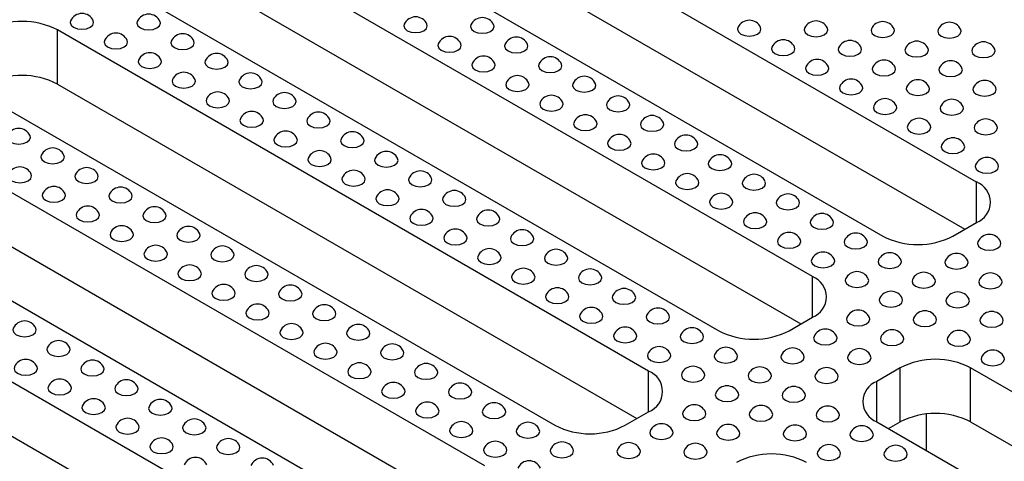
# Model space of a CAD drawing. Units: millimetres. Extents: x -386 to 3318, y -162 to 1848.
# Drawn here: x 1736 to 1884, y 698 to 765 of the extents above; entities that cross this region are included whole.
import ezdxf

# ---------------------------------------------------------------- set-up
doc = ezdxf.new("R2010")
doc.units = ezdxf.units.MM
doc.header["$LTSCALE"] = 5

msp = doc.modelspace()

# ---------------------------------------------------------------- linework, layer by layer
at = {"color": 7, "linetype": 'Continuous', "lineweight": 25}
for p, q in [((1880.09, 740.09), (1790.818, 791.626)), ((1776.676, 783.462), (1865.948, 731.926)), ((1855.341, 725.803), (1766.069, 777.339)), ((1751.927, 769.175), (1841.199, 717.639)), ((1766.069, 769.174), (1853.572, 718.659)), ((1830.593, 711.516), (1741.32, 763.052)), ((1741.32, 754.887), (1741.32, 763.052)), ((1727.178, 754.888), (1816.45, 703.352)), ((1741.32, 754.887), (1828.824, 704.372)), ((1805.844, 697.229), (1716.572, 748.765)), ((1702.429, 740.601), (1791.702, 689.065)), ((1716.572, 740.599), (1804.075, 690.085)), ((1781.095, 682.942), (1691.823, 734.478)), ((1876.554, 731.926), (1880.09, 733.967)), ((1691.823, 726.312), (1779.326, 675.798)), ((1851.806, 717.639), (1855.341, 719.68)), ((1868.6, 712.026), (1865.064, 709.985)), ((1868.6, 703.861), (1868.6, 712.026)), ((1968.478, 660.491), (1879.206, 712.026)), ((1879.206, 703.861), (1879.206, 712.026)), ((1827.057, 703.352), (1830.593, 705.393)), ((1872.577, 699.525), (1872.577, 705.061)), ((1865.064, 703.862), (1954.336, 652.327)), ((1866.833, 702.841), (1868.6, 703.861)), ((1879.206, 703.861), (1966.709, 653.346))]:
    msp.add_line(p, q, dxfattribs=at)
at = {"color": 8, "linetype": 'Continuous', "lineweight": 25}
for p, q in [((1790.818, 783.461), (1878.321, 732.946)), ((1880.09, 733.967), (1880.09, 740.09)), ((1855.341, 719.68), (1855.341, 725.803)), ((1830.593, 705.393), (1830.593, 711.516)), ((1865.064, 703.862), (1865.064, 709.985))]:
    msp.add_line(p, q, dxfattribs=at)
at = {"color": 7, "linetype": 'Continuous', "lineweight": 25, "flags": 128}
for points in [[(1743.321, 764.43), (1743.265, 764.174), (1743.399, 763.784), (1743.783, 763.453), (1744.356, 763.232), (1745.033, 763.154), (1745.709, 763.232), (1746.283, 763.453)], [(1746.283, 763.453), (1746.666, 763.784), (1746.8, 764.174), (1746.744, 764.43)], [(1753.397, 764.328), (1753.341, 764.072), (1753.476, 763.682), (1753.859, 763.351), (1754.432, 763.13), (1755.109, 763.052), (1755.785, 763.13), (1756.359, 763.351)], [(1756.359, 763.351), (1756.742, 763.682), (1756.877, 764.072), (1756.821, 764.328)], [(1793.702, 763.919), (1793.646, 763.664), (1793.781, 763.274), (1794.164, 762.943), (1794.737, 762.721), (1795.414, 762.644), (1796.09, 762.721), (1796.664, 762.943)], [(1796.664, 762.943), (1797.047, 763.274), (1797.182, 763.664), (1797.126, 763.919)], [(1803.779, 763.817), (1803.722, 763.562), (1803.857, 763.172), (1804.24, 762.841), (1804.814, 762.619), (1805.49, 762.542), (1806.167, 762.619), (1806.74, 762.841)], [(1806.74, 762.841), (1807.123, 763.172), (1807.258, 763.562), (1807.202, 763.817)], [(1844.084, 763.409), (1844.028, 763.154), (1844.162, 762.763), (1844.545, 762.432), (1845.119, 762.211), (1845.795, 762.133), (1846.472, 762.211), (1847.045, 762.432)], [(1847.045, 762.432), (1847.429, 762.763), (1847.563, 763.154), (1847.507, 763.409)], [(1854.16, 763.307), (1854.104, 763.052), (1854.238, 762.661), (1854.622, 762.33), (1855.195, 762.109), (1855.872, 762.031), (1856.548, 762.109), (1857.122, 762.33)], [(1857.122, 762.33), (1857.505, 762.661), (1857.639, 763.052), (1857.583, 763.307)], [(1864.236, 763.205), (1864.18, 762.95), (1864.315, 762.559), (1864.698, 762.228), (1865.271, 762.007), (1865.948, 761.929), (1866.624, 762.007), (1867.198, 762.228)], [(1867.198, 762.228), (1867.581, 762.559), (1867.716, 762.95), (1867.66, 763.205)], [(1874.313, 763.103), (1874.256, 762.848), (1874.391, 762.457), (1874.774, 762.126), (1875.348, 761.905), (1876.024, 761.827), (1876.701, 761.905), (1877.274, 762.126)], [(1877.274, 762.126), (1877.657, 762.457), (1877.792, 762.848), (1877.736, 763.103)], [(1748.448, 761.47), (1748.391, 761.215), (1748.526, 760.824), (1748.909, 760.493), (1749.483, 760.272), (1750.159, 760.194), (1750.836, 760.272), (1751.409, 760.493)], [(1751.409, 760.493), (1751.792, 760.824), (1751.927, 761.215), (1751.871, 761.47)], [(1758.524, 761.368), (1758.468, 761.113), (1758.602, 760.722), (1758.985, 760.391), (1759.559, 760.17), (1760.235, 760.092), (1760.912, 760.17), (1761.485, 760.391)], [(1761.485, 760.391), (1761.869, 760.722), (1762.003, 761.113), (1761.947, 761.368)], [(1798.829, 760.96), (1798.773, 760.705), (1798.907, 760.314), (1799.291, 759.983), (1799.864, 759.762), (1800.541, 759.684), (1801.217, 759.762), (1801.791, 759.983)], [(1801.791, 759.983), (1802.174, 760.314), (1802.308, 760.705), (1802.252, 760.96)], [(1808.905, 760.858), (1808.849, 760.603), (1808.984, 760.212), (1809.367, 759.881), (1809.94, 759.66), (1810.617, 759.582), (1811.293, 759.66), (1811.867, 759.881)], [(1811.867, 759.881), (1812.25, 760.212), (1812.385, 760.603), (1812.328, 760.858)], [(1849.21, 760.45), (1849.154, 760.194), (1849.289, 759.804), (1849.672, 759.473), (1850.245, 759.252), (1850.922, 759.174), (1851.598, 759.252), (1852.172, 759.473)], [(1852.172, 759.473), (1852.555, 759.804), (1852.69, 760.194), (1852.634, 760.45)], [(1859.286, 760.348), (1859.23, 760.092), (1859.365, 759.702), (1859.748, 759.371), (1860.322, 759.15), (1860.998, 759.072), (1861.675, 759.15), (1862.248, 759.371)], [(1862.248, 759.371), (1862.631, 759.702), (1862.766, 760.092), (1862.71, 760.348)], [(1869.363, 760.245), (1869.307, 759.99), (1869.441, 759.6), (1869.824, 759.269), (1870.398, 759.048), (1871.074, 758.97), (1871.751, 759.048), (1872.324, 759.269)], [(1872.324, 759.269), (1872.708, 759.6), (1872.842, 759.99), (1872.786, 760.245)], [(1879.439, 760.143), (1879.383, 759.888), (1879.517, 759.498), (1879.901, 759.167), (1880.474, 758.946), (1881.151, 758.868), (1881.827, 758.946), (1882.401, 759.167)], [(1882.401, 759.167), (1882.784, 759.498), (1882.918, 759.888), (1882.862, 760.143)], [(1753.574, 758.511), (1753.518, 758.256), (1753.652, 757.865), (1754.036, 757.534), (1754.609, 757.313), (1755.286, 757.235), (1755.962, 757.313), (1756.536, 757.534)], [(1756.536, 757.534), (1756.919, 757.865), (1757.053, 758.256), (1756.997, 758.511)], [(1763.65, 758.409), (1763.594, 758.153), (1763.729, 757.763), (1764.112, 757.432), (1764.685, 757.211), (1765.362, 757.133), (1766.038, 757.211), (1766.612, 757.432)], [(1766.612, 757.432), (1766.995, 757.763), (1767.13, 758.153), (1767.074, 758.409)], [(1803.955, 758), (1803.899, 757.745), (1804.034, 757.355), (1804.417, 757.024), (1804.991, 756.802), (1805.667, 756.725), (1806.344, 756.802), (1806.917, 757.024)], [(1806.917, 757.024), (1807.3, 757.355), (1807.435, 757.745), (1807.379, 758)], [(1814.032, 757.898), (1813.976, 757.643), (1814.11, 757.253), (1814.493, 756.922), (1815.067, 756.7), (1815.743, 756.623), (1816.42, 756.7), (1816.993, 756.922)], [(1816.993, 756.922), (1817.377, 757.253), (1817.511, 757.643), (1817.455, 757.898)], [(1854.337, 757.49), (1854.281, 757.235), (1854.415, 756.844), (1854.798, 756.513), (1855.372, 756.292), (1856.048, 756.215), (1856.725, 756.292), (1857.298, 756.513)], [(1857.298, 756.513), (1857.682, 756.844), (1857.816, 757.235), (1857.76, 757.49)], [(1864.413, 757.388), (1864.357, 757.133), (1864.491, 756.742), (1864.875, 756.411), (1865.448, 756.19), (1866.125, 756.112), (1866.801, 756.19), (1867.375, 756.411)], [(1867.375, 756.411), (1867.758, 756.742), (1867.892, 757.133), (1867.836, 757.388)], [(1874.489, 757.286), (1874.433, 757.031), (1874.568, 756.64), (1874.951, 756.309), (1875.524, 756.088), (1876.201, 756.01), (1876.877, 756.088), (1877.451, 756.309)], [(1877.451, 756.309), (1877.834, 756.64), (1877.969, 757.031), (1877.913, 757.286)], [(1758.701, 755.551), (1758.644, 755.296), (1758.779, 754.906), (1759.162, 754.574), (1759.736, 754.353), (1760.412, 754.276), (1761.089, 754.353), (1761.662, 754.574)], [(1761.662, 754.574), (1762.045, 754.906), (1762.18, 755.296), (1762.124, 755.551)], [(1768.777, 755.449), (1768.721, 755.194), (1768.855, 754.803), (1769.238, 754.472), (1769.812, 754.251), (1770.488, 754.173), (1771.165, 754.251), (1771.738, 754.472)], [(1771.738, 754.472), (1772.122, 754.803), (1772.256, 755.194), (1772.2, 755.449)], [(1809.082, 755.041), (1809.026, 754.786), (1809.16, 754.395), (1809.544, 754.064), (1810.117, 753.843), (1810.794, 753.765), (1811.47, 753.843), (1812.044, 754.064)], [(1812.044, 754.064), (1812.427, 754.395), (1812.561, 754.786), (1812.505, 755.041)], [(1819.158, 754.939), (1819.102, 754.684), (1819.237, 754.293), (1819.62, 753.962), (1820.193, 753.741), (1820.87, 753.663), (1821.546, 753.741), (1822.12, 753.962)], [(1822.12, 753.962), (1822.503, 754.293), (1822.638, 754.684), (1822.581, 754.939)], [(1859.463, 754.531), (1859.407, 754.276), (1859.542, 753.885), (1859.925, 753.554), (1860.498, 753.333), (1861.175, 753.255), (1861.851, 753.333), (1862.425, 753.554)], [(1862.425, 753.554), (1862.808, 753.885), (1862.943, 754.276), (1862.887, 754.531)], [(1869.54, 754.429), (1869.483, 754.173), (1869.618, 753.783), (1870.001, 753.452), (1870.575, 753.231), (1871.251, 753.153), (1871.928, 753.231), (1872.501, 753.452)], [(1872.501, 753.452), (1872.884, 753.783), (1873.019, 754.173), (1872.963, 754.429)], [(1879.616, 754.327), (1879.56, 754.071), (1879.694, 753.681), (1880.077, 753.35), (1880.651, 753.129), (1881.327, 753.051), (1882.004, 753.129), (1882.577, 753.35)], [(1882.577, 753.35), (1882.961, 753.681), (1883.095, 754.071), (1883.039, 754.327)], [(1763.827, 752.592), (1763.771, 752.337), (1763.906, 751.946), (1764.289, 751.615), (1764.862, 751.394), (1765.539, 751.316), (1766.215, 751.394), (1766.789, 751.615)], [(1766.789, 751.615), (1767.172, 751.946), (1767.306, 752.337), (1767.25, 752.592)], [(1773.903, 752.49), (1773.847, 752.235), (1773.982, 751.844), (1774.365, 751.513), (1774.939, 751.292), (1775.615, 751.214), (1776.291, 751.292), (1776.865, 751.513)], [(1776.865, 751.513), (1777.248, 751.844), (1777.383, 752.235), (1777.327, 752.49)], [(1814.208, 752.081), (1814.152, 751.826), (1814.287, 751.436), (1814.67, 751.105), (1815.244, 750.883), (1815.92, 750.806), (1816.597, 750.883), (1817.17, 751.105)], [(1817.17, 751.105), (1817.553, 751.436), (1817.688, 751.826), (1817.632, 752.081)], [(1824.285, 751.979), (1824.229, 751.724), (1824.363, 751.334), (1824.746, 751.003), (1825.32, 750.781), (1825.996, 750.704), (1826.673, 750.781), (1827.246, 751.003)], [(1827.246, 751.003), (1827.63, 751.334), (1827.764, 751.724), (1827.708, 751.979)], [(1864.59, 751.571), (1864.534, 751.316), (1864.668, 750.926), (1865.051, 750.594), (1865.625, 750.373), (1866.301, 750.296), (1866.978, 750.373), (1867.551, 750.594)], [(1867.551, 750.594), (1867.935, 750.926), (1868.069, 751.316), (1868.013, 751.571)], [(1874.666, 751.469), (1874.61, 751.214), (1874.745, 750.823), (1875.128, 750.492), (1875.701, 750.271), (1876.378, 750.193), (1877.054, 750.271), (1877.628, 750.492)], [(1877.628, 750.492), (1878.011, 750.823), (1878.145, 751.214), (1878.089, 751.469)], [(1768.954, 749.632), (1768.897, 749.377), (1769.032, 748.987), (1769.415, 748.655), (1769.989, 748.434), (1770.665, 748.357), (1771.342, 748.434), (1771.915, 748.655)], [(1771.915, 748.655), (1772.298, 748.987), (1772.433, 749.377), (1772.377, 749.632)], [(1779.03, 749.53), (1778.974, 749.275), (1779.108, 748.885), (1779.492, 748.553), (1780.065, 748.332), (1780.742, 748.255), (1781.418, 748.332), (1781.992, 748.553)], [(1781.992, 748.553), (1782.375, 748.885), (1782.509, 749.275), (1782.453, 749.53)], [(1819.335, 749.122), (1819.279, 748.867), (1819.413, 748.476), (1819.797, 748.145), (1820.37, 747.924), (1821.047, 747.846), (1821.723, 747.924), (1822.297, 748.145)], [(1822.297, 748.145), (1822.68, 748.476), (1822.814, 748.867), (1822.758, 749.122)], [(1829.411, 749.02), (1829.355, 748.765), (1829.49, 748.374), (1829.873, 748.043), (1830.446, 747.822), (1831.123, 747.744), (1831.799, 747.822), (1832.373, 748.043)], [(1832.373, 748.043), (1832.756, 748.374), (1832.891, 748.765), (1832.835, 749.02)], [(1869.716, 748.612), (1869.66, 748.357), (1869.795, 747.966), (1870.178, 747.635), (1870.751, 747.414), (1871.428, 747.336), (1872.104, 747.414), (1872.678, 747.635)], [(1872.678, 747.635), (1873.061, 747.966), (1873.196, 748.357), (1873.14, 748.612)], [(1879.793, 748.51), (1879.736, 748.255), (1879.871, 747.864), (1880.254, 747.533), (1880.828, 747.312), (1881.504, 747.234), (1882.181, 747.312), (1882.754, 747.533)], [(1882.754, 747.533), (1883.137, 747.864), (1883.272, 748.255), (1883.216, 748.51)], [(1733.775, 747.081), (1733.719, 746.826), (1733.853, 746.435), (1734.237, 746.104), (1734.81, 745.883), (1735.487, 745.805), (1736.163, 745.883), (1736.737, 746.104)], [(1736.737, 746.104), (1737.12, 746.435), (1737.254, 746.826), (1737.198, 747.081)], [(1774.08, 746.673), (1774.024, 746.418), (1774.159, 746.027), (1774.542, 745.696), (1775.115, 745.475), (1775.792, 745.397), (1776.468, 745.475), (1777.042, 745.696)], [(1777.042, 745.696), (1777.425, 746.027), (1777.56, 746.418), (1777.503, 746.673)], [(1784.156, 746.571), (1784.1, 746.316), (1784.235, 745.925), (1784.618, 745.594), (1785.192, 745.373), (1785.868, 745.295), (1786.545, 745.373), (1787.118, 745.594)], [(1787.118, 745.594), (1787.501, 745.925), (1787.636, 746.316), (1787.58, 746.571)], [(1824.461, 746.162), (1824.405, 745.907), (1824.54, 745.517), (1824.923, 745.186), (1825.497, 744.965), (1826.173, 744.887), (1826.85, 744.965), (1827.423, 745.186)], [(1827.423, 745.186), (1827.806, 745.517), (1827.941, 745.907), (1827.885, 746.162)], [(1834.538, 746.06), (1834.482, 745.805), (1834.616, 745.415), (1834.999, 745.084), (1835.573, 744.862), (1836.249, 744.785), (1836.926, 744.862), (1837.499, 745.084)], [(1837.499, 745.084), (1837.883, 745.415), (1838.017, 745.805), (1837.961, 746.06)], [(1874.843, 745.652), (1874.787, 745.397), (1874.921, 745.007), (1875.304, 744.675), (1875.878, 744.454), (1876.554, 744.377), (1877.231, 744.454), (1877.804, 744.675)], [(1877.804, 744.675), (1878.188, 745.007), (1878.322, 745.397), (1878.266, 745.652)], [(1738.902, 744.121), (1738.845, 743.866), (1738.98, 743.476), (1739.363, 743.145), (1739.937, 742.924), (1740.613, 742.846), (1741.29, 742.924), (1741.863, 743.145)], [(1741.863, 743.145), (1742.246, 743.476), (1742.381, 743.866), (1742.325, 744.121)], [(1779.207, 743.713), (1779.151, 743.458), (1779.285, 743.068), (1779.668, 742.737), (1780.242, 742.515), (1780.918, 742.438), (1781.595, 742.515), (1782.168, 742.737)], [(1782.168, 742.737), (1782.552, 743.068), (1782.686, 743.458), (1782.63, 743.713)], [(1789.283, 743.611), (1789.227, 743.356), (1789.361, 742.966), (1789.745, 742.634), (1790.318, 742.413), (1790.995, 742.336), (1791.671, 742.413), (1792.245, 742.634)], [(1792.245, 742.634), (1792.628, 742.966), (1792.762, 743.356), (1792.706, 743.611)], [(1829.588, 743.203), (1829.532, 742.948), (1829.666, 742.557), (1830.05, 742.226), (1830.623, 742.005), (1831.3, 741.927), (1831.976, 742.005), (1832.55, 742.226)], [(1832.55, 742.226), (1832.933, 742.557), (1833.067, 742.948), (1833.011, 743.203)], [(1839.664, 743.101), (1839.608, 742.846), (1839.743, 742.455), (1840.126, 742.124), (1840.699, 741.903), (1841.376, 741.825), (1842.052, 741.903), (1842.626, 742.124)], [(1842.626, 742.124), (1843.009, 742.455), (1843.144, 742.846), (1843.088, 743.101)], [(1879.969, 742.693), (1879.913, 742.438), (1880.048, 742.047), (1880.431, 741.716), (1881.005, 741.495), (1881.681, 741.417), (1882.358, 741.495), (1882.931, 741.716)], [(1882.931, 741.716), (1883.314, 742.047), (1883.449, 742.438), (1883.393, 742.693)], [(1733.952, 741.264), (1733.896, 741.009), (1734.03, 740.618), (1734.413, 740.287), (1734.987, 740.066), (1735.663, 739.988), (1736.34, 740.066), (1736.913, 740.287)], [(1736.913, 740.287), (1737.297, 740.618), (1737.431, 741.009), (1737.375, 741.264)], [(1744.028, 741.162), (1743.972, 740.907), (1744.107, 740.516), (1744.49, 740.185), (1745.063, 739.964), (1745.74, 739.886), (1746.416, 739.964), (1746.99, 740.185)], [(1746.99, 740.185), (1747.373, 740.516), (1747.508, 740.907), (1747.451, 741.162)], [(1784.333, 740.754), (1784.277, 740.499), (1784.412, 740.108), (1784.795, 739.777), (1785.368, 739.556), (1786.045, 739.478), (1786.721, 739.556), (1787.295, 739.777)], [(1787.295, 739.777), (1787.678, 740.108), (1787.813, 740.499), (1787.756, 740.754)], [(1794.409, 740.652), (1794.353, 740.397), (1794.488, 740.006), (1794.871, 739.675), (1795.445, 739.454), (1796.121, 739.376), (1796.798, 739.454), (1797.371, 739.675)], [(1797.371, 739.675), (1797.754, 740.006), (1797.889, 740.397), (1797.833, 740.652)], [(1834.715, 740.243), (1834.658, 739.988), (1834.793, 739.598), (1835.176, 739.267), (1835.75, 739.046), (1836.426, 738.968), (1837.103, 739.046), (1837.676, 739.267)], [(1837.676, 739.267), (1838.059, 739.598), (1838.194, 739.988), (1838.138, 740.243)], [(1844.791, 740.141), (1844.735, 739.886), (1844.869, 739.496), (1845.252, 739.165), (1845.826, 738.944), (1846.502, 738.866), (1847.179, 738.944), (1847.752, 739.165)], [(1847.752, 739.165), (1848.136, 739.496), (1848.27, 739.886), (1848.214, 740.141)], [(1739.078, 738.305), (1739.022, 738.049), (1739.157, 737.659), (1739.54, 737.328), (1740.113, 737.107), (1740.79, 737.029), (1741.466, 737.107), (1742.04, 737.328)], [(1742.04, 737.328), (1742.423, 737.659), (1742.558, 738.049), (1742.502, 738.305)], [(1749.155, 738.202), (1749.098, 737.947), (1749.233, 737.557), (1749.616, 737.226), (1750.19, 737.005), (1750.866, 736.927), (1751.543, 737.005), (1752.116, 737.226)], [(1752.116, 737.226), (1752.499, 737.557), (1752.634, 737.947), (1752.578, 738.202)], [(1789.46, 737.794), (1789.404, 737.539), (1789.538, 737.149), (1789.921, 736.818), (1790.495, 736.596), (1791.171, 736.519), (1791.848, 736.596), (1792.421, 736.818)], [(1792.421, 736.818), (1792.805, 737.149), (1792.939, 737.539), (1792.883, 737.794)], [(1799.536, 737.692), (1799.48, 737.437), (1799.614, 737.047), (1799.998, 736.716), (1800.571, 736.494), (1801.248, 736.417), (1801.924, 736.494), (1802.498, 736.716)], [(1802.498, 736.716), (1802.881, 737.047), (1803.015, 737.437), (1802.959, 737.692)], [(1839.841, 737.284), (1839.785, 737.029), (1839.92, 736.638), (1840.303, 736.307), (1840.876, 736.086), (1841.553, 736.008), (1842.229, 736.086), (1842.803, 736.307)], [(1842.803, 736.307), (1843.186, 736.638), (1843.32, 737.029), (1843.264, 737.284)], [(1849.917, 737.182), (1849.861, 736.927), (1849.996, 736.536), (1850.379, 736.205), (1850.952, 735.984), (1851.629, 735.906), (1852.305, 735.984), (1852.879, 736.205)], [(1852.879, 736.205), (1853.262, 736.536), (1853.397, 736.927), (1853.341, 737.182)], [(1744.205, 735.345), (1744.149, 735.09), (1744.283, 734.699), (1744.667, 734.368), (1745.24, 734.147), (1745.917, 734.069), (1746.593, 734.147), (1747.167, 734.368)], [(1747.167, 734.368), (1747.55, 734.699), (1747.684, 735.09), (1747.628, 735.345)], [(1754.281, 735.243), (1754.225, 734.988), (1754.36, 734.597), (1754.743, 734.266), (1755.316, 734.045), (1755.993, 733.967), (1756.669, 734.045), (1757.243, 734.266)], [(1757.243, 734.266), (1757.626, 734.597), (1757.761, 734.988), (1757.704, 735.243)], [(1794.586, 734.835), (1794.53, 734.58), (1794.665, 734.189), (1795.048, 733.858), (1795.621, 733.637), (1796.298, 733.559), (1796.974, 733.637), (1797.548, 733.858)], [(1797.548, 733.858), (1797.931, 734.189), (1798.066, 734.58), (1798.01, 734.835)], [(1804.662, 734.733), (1804.606, 734.478), (1804.741, 734.087), (1805.124, 733.756), (1805.698, 733.535), (1806.374, 733.457), (1807.051, 733.535), (1807.624, 733.756)], [(1807.624, 733.756), (1808.007, 734.087), (1808.142, 734.478), (1808.086, 734.733)], [(1844.968, 734.325), (1844.911, 734.069), (1845.046, 733.679), (1845.429, 733.348), (1846.003, 733.127), (1846.679, 733.049), (1847.356, 733.127), (1847.929, 733.348)], [(1847.929, 733.348), (1848.312, 733.679), (1848.447, 734.069), (1848.391, 734.325)], [(1855.044, 734.222), (1854.988, 733.967), (1855.122, 733.577), (1855.506, 733.246), (1856.079, 733.025), (1856.756, 732.947), (1857.432, 733.025), (1858.006, 733.246)], [(1858.006, 733.246), (1858.389, 733.577), (1858.523, 733.967), (1858.467, 734.222)], [(1749.331, 732.386), (1749.275, 732.13), (1749.41, 731.74), (1749.793, 731.409), (1750.367, 731.188), (1751.043, 731.11), (1751.72, 731.188), (1752.293, 731.409)], [(1752.293, 731.409), (1752.676, 731.74), (1752.811, 732.13), (1752.755, 732.386)], [(1759.408, 732.284), (1759.352, 732.028), (1759.486, 731.638), (1759.869, 731.307), (1760.443, 731.086), (1761.119, 731.008), (1761.796, 731.086), (1762.369, 731.307)], [(1762.369, 731.307), (1762.753, 731.638), (1762.887, 732.028), (1762.831, 732.284)], [(1799.713, 731.875), (1799.657, 731.62), (1799.791, 731.23), (1800.174, 730.899), (1800.748, 730.677), (1801.424, 730.6), (1802.101, 730.677), (1802.674, 730.899)], [(1802.674, 730.899), (1803.058, 731.23), (1803.192, 731.62), (1803.136, 731.875)], [(1809.789, 731.773), (1809.733, 731.518), (1809.867, 731.128), (1810.251, 730.797), (1810.824, 730.575), (1811.501, 730.498), (1812.177, 730.575), (1812.751, 730.797)], [(1812.751, 730.797), (1813.134, 731.128), (1813.268, 731.518), (1813.212, 731.773)], [(1850.094, 731.365), (1850.038, 731.11), (1850.173, 730.719), (1850.556, 730.388), (1851.129, 730.167), (1851.806, 730.089), (1852.482, 730.167), (1853.056, 730.388)], [(1853.056, 730.388), (1853.439, 730.719), (1853.574, 731.11), (1853.517, 731.365)], [(1860.17, 731.263), (1860.114, 731.008), (1860.249, 730.617), (1860.632, 730.286), (1861.206, 730.065), (1861.882, 729.987), (1862.559, 730.065), (1863.132, 730.286)], [(1863.132, 730.286), (1863.515, 730.617), (1863.65, 731.008), (1863.594, 731.263)], [(1880.323, 731.059), (1880.267, 730.804), (1880.401, 730.413), (1880.785, 730.082), (1881.358, 729.861), (1882.035, 729.783), (1882.711, 729.861), (1883.285, 730.082)], [(1883.285, 730.082), (1883.668, 730.413), (1883.802, 730.804), (1883.746, 731.059)], [(1754.458, 729.426), (1754.402, 729.171), (1754.536, 728.78), (1754.92, 728.449), (1755.493, 728.228), (1756.17, 728.15), (1756.846, 728.228), (1757.42, 728.449)], [(1757.42, 728.449), (1757.803, 728.78), (1757.937, 729.171), (1757.881, 729.426)], [(1764.534, 729.324), (1764.478, 729.069), (1764.613, 728.678), (1764.996, 728.347), (1765.569, 728.126), (1766.246, 728.048), (1766.922, 728.126), (1767.496, 728.347)], [(1767.496, 728.347), (1767.879, 728.678), (1768.014, 729.069), (1767.957, 729.324)], [(1804.839, 728.916), (1804.783, 728.661), (1804.918, 728.27), (1805.301, 727.939), (1805.874, 727.718), (1806.551, 727.64), (1807.227, 727.718), (1807.801, 727.939)], [(1807.801, 727.939), (1808.184, 728.27), (1808.319, 728.661), (1808.263, 728.916)], [(1814.916, 728.814), (1814.859, 728.559), (1814.994, 728.168), (1815.377, 727.837), (1815.951, 727.616), (1816.627, 727.538), (1817.304, 727.616), (1817.877, 727.837)], [(1817.877, 727.837), (1818.26, 728.168), (1818.395, 728.559), (1818.339, 728.814)], [(1855.221, 728.406), (1855.165, 728.15), (1855.299, 727.76), (1855.682, 727.429), (1856.256, 727.208), (1856.932, 727.13), (1857.609, 727.208), (1858.182, 727.429)], [(1858.182, 727.429), (1858.565, 727.76), (1858.7, 728.15), (1858.644, 728.406)], [(1865.297, 728.304), (1865.241, 728.048), (1865.375, 727.658), (1865.759, 727.327), (1866.332, 727.106), (1867.009, 727.028), (1867.685, 727.106), (1868.259, 727.327)], [(1868.259, 727.327), (1868.642, 727.658), (1868.776, 728.048), (1868.72, 728.304)], [(1875.373, 728.201), (1875.317, 727.946), (1875.452, 727.556), (1875.835, 727.225), (1876.408, 727.004), (1877.085, 726.926), (1877.761, 727.004), (1878.335, 727.225)], [(1878.335, 727.225), (1878.718, 727.556), (1878.853, 727.946), (1878.796, 728.201)], [(1759.584, 726.467), (1759.528, 726.212), (1759.663, 725.821), (1760.046, 725.49), (1760.62, 725.269), (1761.296, 725.191), (1761.973, 725.269), (1762.546, 725.49)], [(1762.546, 725.49), (1762.929, 725.821), (1763.064, 726.212), (1763.008, 726.467)], [(1769.661, 726.365), (1769.605, 726.109), (1769.739, 725.719), (1770.122, 725.388), (1770.696, 725.167), (1771.372, 725.089), (1772.049, 725.167), (1772.622, 725.388)], [(1772.622, 725.388), (1773.006, 725.719), (1773.14, 726.109), (1773.084, 726.365)], [(1809.966, 725.956), (1809.91, 725.701), (1810.044, 725.311), (1810.427, 724.98), (1811.001, 724.758), (1811.677, 724.681), (1812.354, 724.758), (1812.927, 724.98)], [(1812.927, 724.98), (1813.311, 725.311), (1813.445, 725.701), (1813.389, 725.956)], [(1820.042, 725.854), (1819.986, 725.599), (1820.121, 725.209), (1820.504, 724.878), (1821.077, 724.656), (1821.754, 724.579), (1822.43, 724.656), (1823.004, 724.878)], [(1823.004, 724.878), (1823.387, 725.209), (1823.521, 725.599), (1823.465, 725.854)], [(1860.347, 725.446), (1860.291, 725.191), (1860.426, 724.8), (1860.809, 724.469), (1861.382, 724.248), (1862.059, 724.17), (1862.735, 724.248), (1863.309, 724.469)], [(1863.309, 724.469), (1863.692, 724.8), (1863.827, 725.191), (1863.77, 725.446)], [(1870.423, 725.344), (1870.367, 725.089), (1870.502, 724.698), (1870.885, 724.367), (1871.459, 724.146), (1872.135, 724.068), (1872.812, 724.146), (1873.385, 724.367)], [(1873.385, 724.367), (1873.768, 724.698), (1873.903, 725.089), (1873.847, 725.344)], [(1880.5, 725.242), (1880.444, 724.987), (1880.578, 724.596), (1880.961, 724.265), (1881.535, 724.044), (1882.211, 723.966), (1882.888, 724.044), (1883.461, 724.265)], [(1883.461, 724.265), (1883.845, 724.596), (1883.979, 724.987), (1883.923, 725.242)], [(1764.711, 723.507), (1764.655, 723.252), (1764.789, 722.861), (1765.173, 722.53), (1765.746, 722.309), (1766.423, 722.232), (1767.099, 722.309), (1767.673, 722.53)], [(1767.673, 722.53), (1768.056, 722.861), (1768.19, 723.252), (1768.134, 723.507)], [(1774.787, 723.405), (1774.731, 723.15), (1774.866, 722.759), (1775.249, 722.428), (1775.822, 722.207), (1776.499, 722.129), (1777.175, 722.207), (1777.749, 722.428)], [(1777.749, 722.428), (1778.132, 722.759), (1778.267, 723.15), (1778.211, 723.405)], [(1815.092, 722.997), (1815.036, 722.742), (1815.171, 722.351), (1815.554, 722.02), (1816.127, 721.799), (1816.804, 721.721), (1817.48, 721.799), (1818.054, 722.02)], [(1818.054, 722.02), (1818.437, 722.351), (1818.572, 722.742), (1818.516, 722.997)], [(1825.169, 722.895), (1825.112, 722.64), (1825.247, 722.249), (1825.63, 721.918), (1826.204, 721.697), (1826.88, 721.619), (1827.557, 721.697), (1828.13, 721.918)], [(1828.13, 721.918), (1828.513, 722.249), (1828.648, 722.64), (1828.592, 722.895)], [(1865.474, 722.487), (1865.418, 722.232), (1865.552, 721.841), (1865.935, 721.51), (1866.509, 721.289), (1867.185, 721.211), (1867.862, 721.289), (1868.435, 721.51)], [(1868.435, 721.51), (1868.819, 721.841), (1868.953, 722.232), (1868.897, 722.487)], [(1875.55, 722.385), (1875.494, 722.129), (1875.628, 721.739), (1876.012, 721.408), (1876.585, 721.187), (1877.262, 721.109), (1877.938, 721.187), (1878.512, 721.408)], [(1878.512, 721.408), (1878.895, 721.739), (1879.029, 722.129), (1878.973, 722.385)], [(1769.837, 720.548), (1769.781, 720.293), (1769.916, 719.902), (1770.299, 719.571), (1770.873, 719.35), (1771.549, 719.272), (1772.226, 719.35), (1772.799, 719.571)], [(1772.799, 719.571), (1773.182, 719.902), (1773.317, 720.293), (1773.261, 720.548)], [(1779.914, 720.446), (1779.858, 720.191), (1779.992, 719.8), (1780.375, 719.469), (1780.949, 719.248), (1781.625, 719.17), (1782.302, 719.248), (1782.875, 719.469)], [(1782.875, 719.469), (1783.259, 719.8), (1783.393, 720.191), (1783.337, 720.446)], [(1820.219, 720.037), (1820.163, 719.782), (1820.297, 719.392), (1820.68, 719.061), (1821.254, 718.839), (1821.93, 718.762), (1822.607, 718.839), (1823.18, 719.061)], [(1823.18, 719.061), (1823.564, 719.392), (1823.698, 719.782), (1823.642, 720.037)], [(1830.295, 719.935), (1830.239, 719.68), (1830.374, 719.29), (1830.757, 718.959), (1831.33, 718.737), (1832.007, 718.66), (1832.683, 718.737), (1833.257, 718.959)], [(1833.257, 718.959), (1833.64, 719.29), (1833.775, 719.68), (1833.718, 719.935)], [(1860.524, 719.629), (1860.468, 719.374), (1860.602, 718.984), (1860.986, 718.652), (1861.559, 718.431), (1862.236, 718.354), (1862.912, 718.431), (1863.486, 718.652)], [(1863.486, 718.652), (1863.869, 718.984), (1864.003, 719.374), (1863.947, 719.629)], [(1870.6, 719.527), (1870.544, 719.272), (1870.679, 718.882), (1871.062, 718.55), (1871.635, 718.329), (1872.312, 718.252), (1872.988, 718.329), (1873.562, 718.55)], [(1873.562, 718.55), (1873.945, 718.882), (1874.08, 719.272), (1874.024, 719.527)], [(1880.676, 719.425), (1880.62, 719.17), (1880.755, 718.779), (1881.138, 718.448), (1881.712, 718.227), (1882.388, 718.149), (1883.065, 718.227), (1883.638, 718.448)], [(1883.638, 718.448), (1884.021, 718.779), (1884.156, 719.17), (1884.1, 719.425)], [(1734.659, 717.996), (1734.603, 717.741), (1734.737, 717.351), (1735.121, 717.02), (1735.694, 716.798), (1736.371, 716.721), (1737.047, 716.798), (1737.621, 717.02)], [(1737.621, 717.02), (1738.004, 717.351), (1738.138, 717.741), (1738.082, 717.996)], [(1774.964, 717.588), (1774.908, 717.333), (1775.042, 716.943), (1775.426, 716.611), (1775.999, 716.39), (1776.676, 716.313), (1777.352, 716.39), (1777.926, 716.611)], [(1777.926, 716.611), (1778.309, 716.943), (1778.443, 717.333), (1778.387, 717.588)], [(1785.04, 717.486), (1784.984, 717.231), (1785.119, 716.84), (1785.502, 716.509), (1786.075, 716.288), (1786.752, 716.211), (1787.428, 716.288), (1788.002, 716.509)], [(1788.002, 716.509), (1788.385, 716.84), (1788.52, 717.231), (1788.464, 717.486)], [(1825.345, 717.078), (1825.289, 716.823), (1825.424, 716.432), (1825.807, 716.101), (1826.381, 715.88), (1827.057, 715.802), (1827.734, 715.88), (1828.307, 716.101)], [(1828.307, 716.101), (1828.69, 716.432), (1828.825, 716.823), (1828.769, 717.078)], [(1835.422, 716.976), (1835.366, 716.721), (1835.5, 716.33), (1835.883, 715.999), (1836.457, 715.778), (1837.133, 715.7), (1837.81, 715.778), (1838.383, 715.999)], [(1838.383, 715.999), (1838.766, 716.33), (1838.901, 716.721), (1838.845, 716.976)], [(1855.574, 716.772), (1855.518, 716.517), (1855.653, 716.126), (1856.036, 715.795), (1856.609, 715.574), (1857.286, 715.496), (1857.962, 715.574), (1858.536, 715.795)], [(1858.536, 715.795), (1858.919, 716.126), (1859.054, 716.517), (1858.997, 716.772)], [(1865.65, 716.67), (1865.594, 716.415), (1865.729, 716.024), (1866.112, 715.693), (1866.686, 715.472), (1867.362, 715.394), (1868.039, 715.472), (1868.612, 715.693)], [(1868.612, 715.693), (1868.995, 716.024), (1869.13, 716.415), (1869.074, 716.67)], [(1875.727, 716.568), (1875.671, 716.313), (1875.805, 715.922), (1876.188, 715.591), (1876.762, 715.37), (1877.438, 715.292), (1878.115, 715.37), (1878.688, 715.591)], [(1878.688, 715.591), (1879.072, 715.922), (1879.206, 716.313), (1879.15, 716.568)], [(1739.785, 715.037), (1739.729, 714.782), (1739.864, 714.391), (1740.247, 714.06), (1740.821, 713.839), (1741.497, 713.761), (1742.174, 713.839), (1742.747, 714.06)], [(1742.747, 714.06), (1743.13, 714.391), (1743.265, 714.782), (1743.209, 715.037)], [(1780.091, 714.629), (1780.034, 714.374), (1780.169, 713.983), (1780.552, 713.652), (1781.126, 713.431), (1781.802, 713.353), (1782.479, 713.431), (1783.052, 713.652)], [(1783.052, 713.652), (1783.435, 713.983), (1783.57, 714.374), (1783.514, 714.629)], [(1790.167, 714.527), (1790.111, 714.272), (1790.245, 713.881), (1790.628, 713.55), (1791.202, 713.329), (1791.878, 713.251), (1792.555, 713.329), (1793.128, 713.55)], [(1793.128, 713.55), (1793.512, 713.881), (1793.646, 714.272), (1793.59, 714.527)], [(1830.472, 714.118), (1830.416, 713.863), (1830.55, 713.473), (1830.934, 713.142), (1831.507, 712.921), (1832.184, 712.843), (1832.86, 712.921), (1833.434, 713.142)], [(1833.434, 713.142), (1833.817, 713.473), (1833.951, 713.863), (1833.895, 714.118)], [(1840.548, 714.016), (1840.492, 713.761), (1840.627, 713.371), (1841.01, 713.04), (1841.583, 712.818), (1842.26, 712.741), (1842.936, 712.818), (1843.51, 713.04)], [(1843.51, 713.04), (1843.893, 713.371), (1844.028, 713.761), (1843.971, 714.016)], [(1850.624, 713.914), (1850.568, 713.659), (1850.703, 713.269), (1851.086, 712.938), (1851.66, 712.716), (1852.336, 712.639), (1853.013, 712.716), (1853.586, 712.938)], [(1853.586, 712.938), (1853.969, 713.269), (1854.104, 713.659), (1854.048, 713.914)], [(1860.701, 713.812), (1860.645, 713.557), (1860.779, 713.167), (1861.162, 712.836), (1861.736, 712.614), (1862.412, 712.537), (1863.089, 712.614), (1863.662, 712.836)], [(1863.662, 712.836), (1864.046, 713.167), (1864.18, 713.557), (1864.124, 713.812)], [(1734.836, 712.179), (1734.78, 711.924), (1734.914, 711.534), (1735.297, 711.203), (1735.871, 710.982), (1736.547, 710.904), (1737.224, 710.982), (1737.797, 711.203)], [(1737.797, 711.203), (1738.181, 711.534), (1738.315, 711.924), (1738.259, 712.179)], [(1880.853, 713.608), (1880.797, 713.353), (1880.932, 712.963), (1881.315, 712.631), (1881.888, 712.41), (1882.565, 712.333), (1883.241, 712.41), (1883.815, 712.631)], [(1883.815, 712.631), (1884.198, 712.963), (1884.333, 713.353), (1884.277, 713.608)], [(1744.912, 712.077), (1744.856, 711.822), (1744.99, 711.432), (1745.374, 711.101), (1745.947, 710.879), (1746.624, 710.802), (1747.3, 710.879), (1747.874, 711.101)], [(1747.874, 711.101), (1748.257, 711.432), (1748.391, 711.822), (1748.335, 712.077)], [(1785.217, 711.669), (1785.161, 711.414), (1785.296, 711.024), (1785.679, 710.693), (1786.252, 710.471), (1786.929, 710.394), (1787.605, 710.471), (1788.179, 710.693)], [(1788.179, 710.693), (1788.562, 711.024), (1788.696, 711.414), (1788.64, 711.669)], [(1795.293, 711.567), (1795.237, 711.312), (1795.372, 710.922), (1795.755, 710.59), (1796.328, 710.369), (1797.005, 710.292), (1797.681, 710.369), (1798.255, 710.59)], [(1798.255, 710.59), (1798.638, 710.922), (1798.773, 711.312), (1798.717, 711.567)], [(1835.598, 711.159), (1835.542, 710.904), (1835.677, 710.513), (1836.06, 710.182), (1836.634, 709.961), (1837.31, 709.883), (1837.987, 709.961), (1838.56, 710.182)], [(1838.56, 710.182), (1838.943, 710.513), (1839.078, 710.904), (1839.022, 711.159)], [(1845.675, 711.057), (1845.619, 710.802), (1845.753, 710.411), (1846.136, 710.08), (1846.71, 709.859), (1847.386, 709.781), (1848.063, 709.859), (1848.636, 710.08)], [(1848.636, 710.08), (1849.02, 710.411), (1849.154, 710.802), (1849.098, 711.057)], [(1855.751, 710.955), (1855.695, 710.7), (1855.829, 710.309), (1856.213, 709.978), (1856.786, 709.757), (1857.463, 709.679), (1858.139, 709.757), (1858.713, 709.978)], [(1858.713, 709.978), (1859.096, 710.309), (1859.23, 710.7), (1859.174, 710.955)], [(1739.962, 709.22), (1739.906, 708.965), (1740.041, 708.574), (1740.424, 708.243), (1740.997, 708.022), (1741.674, 707.944), (1742.35, 708.022), (1742.924, 708.243)], [(1742.924, 708.243), (1743.307, 708.574), (1743.442, 708.965), (1743.386, 709.22)], [(1750.038, 709.118), (1749.982, 708.863), (1750.117, 708.472), (1750.5, 708.141), (1751.074, 707.92), (1751.75, 707.842), (1752.427, 707.92), (1753, 708.141)], [(1753, 708.141), (1753.383, 708.472), (1753.518, 708.863), (1753.462, 709.118)], [(1790.344, 708.71), (1790.287, 708.455), (1790.422, 708.064), (1790.805, 707.733), (1791.379, 707.512), (1792.055, 707.434), (1792.732, 707.512), (1793.305, 707.733)], [(1793.305, 707.733), (1793.688, 708.064), (1793.823, 708.455), (1793.767, 708.71)], [(1800.42, 708.608), (1800.364, 708.353), (1800.498, 707.962), (1800.882, 707.631), (1801.455, 707.41), (1802.132, 707.332), (1802.808, 707.41), (1803.382, 707.631)], [(1803.382, 707.631), (1803.765, 707.962), (1803.899, 708.353), (1803.843, 708.608)], [(1840.725, 708.199), (1840.669, 707.944), (1840.803, 707.554), (1841.187, 707.223), (1841.76, 707.002), (1842.437, 706.924), (1843.113, 707.002), (1843.687, 707.223)], [(1843.687, 707.223), (1844.07, 707.554), (1844.204, 707.944), (1844.148, 708.199)], [(1850.801, 708.097), (1850.745, 707.842), (1850.88, 707.452), (1851.263, 707.121), (1851.836, 706.899), (1852.513, 706.822), (1853.189, 706.899), (1853.763, 707.121)], [(1853.763, 707.121), (1854.146, 707.452), (1854.281, 707.842), (1854.225, 708.097)], [(1745.089, 706.26), (1745.033, 706.005), (1745.167, 705.615), (1745.55, 705.284), (1746.124, 705.063), (1746.8, 704.985), (1747.477, 705.063), (1748.05, 705.284)], [(1748.05, 705.284), (1748.434, 705.615), (1748.568, 706.005), (1748.512, 706.26)], [(1755.165, 706.158), (1755.109, 705.903), (1755.243, 705.513), (1755.627, 705.182), (1756.2, 704.961), (1756.877, 704.883), (1757.553, 704.961), (1758.127, 705.182)], [(1758.127, 705.182), (1758.51, 705.513), (1758.644, 705.903), (1758.588, 706.158)], [(1795.47, 705.75), (1795.414, 705.495), (1795.549, 705.105), (1795.932, 704.774), (1796.505, 704.552), (1797.182, 704.475), (1797.858, 704.552), (1798.432, 704.774)], [(1798.432, 704.774), (1798.815, 705.105), (1798.95, 705.495), (1798.893, 705.75)], [(1805.546, 705.648), (1805.49, 705.393), (1805.625, 705.003), (1806.008, 704.671), (1806.582, 704.45), (1807.258, 704.373), (1807.935, 704.45), (1808.508, 704.671)], [(1808.508, 704.671), (1808.891, 705.003), (1809.026, 705.393), (1808.97, 705.648)], [(1835.775, 705.342), (1835.719, 705.087), (1835.854, 704.696), (1836.237, 704.365), (1836.81, 704.144), (1837.487, 704.066), (1838.163, 704.144), (1838.737, 704.365)], [(1838.737, 704.365), (1839.12, 704.696), (1839.255, 705.087), (1839.198, 705.342)], [(1845.851, 705.24), (1845.795, 704.985), (1845.93, 704.594), (1846.313, 704.263), (1846.887, 704.042), (1847.563, 703.964), (1848.24, 704.042), (1848.813, 704.263)], [(1848.813, 704.263), (1849.196, 704.594), (1849.331, 704.985), (1849.275, 705.24)], [(1855.928, 705.138), (1855.872, 704.883), (1856.006, 704.492), (1856.389, 704.161), (1856.963, 703.94), (1857.639, 703.862), (1858.316, 703.94), (1858.889, 704.161)], [(1858.889, 704.161), (1859.273, 704.492), (1859.407, 704.883), (1859.351, 705.138)], [(1750.215, 703.301), (1750.159, 703.046), (1750.294, 702.655), (1750.677, 702.324), (1751.25, 702.103), (1751.927, 702.025), (1752.603, 702.103), (1753.177, 702.324)], [(1753.177, 702.324), (1753.56, 702.655), (1753.695, 703.046), (1753.639, 703.301)], [(1760.292, 703.199), (1760.235, 702.944), (1760.37, 702.553), (1760.753, 702.222), (1761.327, 702.001), (1762.003, 701.923), (1762.68, 702.001), (1763.253, 702.222)], [(1763.253, 702.222), (1763.636, 702.553), (1763.771, 702.944), (1763.715, 703.199)], [(1800.597, 702.791), (1800.541, 702.536), (1800.675, 702.145), (1801.058, 701.814), (1801.632, 701.593), (1802.308, 701.515), (1802.985, 701.593), (1803.558, 701.814)], [(1803.558, 701.814), (1803.941, 702.145), (1804.076, 702.536), (1804.02, 702.791)], [(1810.673, 702.689), (1810.617, 702.434), (1810.751, 702.043), (1811.135, 701.712), (1811.708, 701.491), (1812.385, 701.413), (1813.061, 701.491), (1813.635, 701.712)], [(1813.635, 701.712), (1814.018, 702.043), (1814.152, 702.434), (1814.096, 702.689)], [(1830.825, 702.485), (1830.769, 702.23), (1830.904, 701.839), (1831.287, 701.508), (1831.861, 701.287), (1832.537, 701.209), (1833.214, 701.287), (1833.787, 701.508)], [(1833.787, 701.508), (1834.17, 701.839), (1834.305, 702.23), (1834.249, 702.485)], [(1840.902, 702.383), (1840.846, 702.127), (1840.98, 701.737), (1841.363, 701.406), (1841.937, 701.185), (1842.613, 701.107), (1843.29, 701.185), (1843.863, 701.406)], [(1843.863, 701.406), (1844.247, 701.737), (1844.381, 702.127), (1844.325, 702.383)], [(1850.978, 702.281), (1850.922, 702.025), (1851.056, 701.635), (1851.44, 701.304), (1852.013, 701.083), (1852.69, 701.005), (1853.366, 701.083), (1853.94, 701.304)], [(1853.94, 701.304), (1854.323, 701.635), (1854.457, 702.025), (1854.401, 702.281)], [(1861.054, 702.178), (1860.998, 701.923), (1861.133, 701.533), (1861.516, 701.202), (1862.089, 700.981), (1862.766, 700.903), (1863.442, 700.981), (1864.016, 701.202)], [(1864.016, 701.202), (1864.399, 701.533), (1864.534, 701.923), (1864.478, 702.178)], [(1755.342, 700.342), (1755.286, 700.086), (1755.42, 699.696), (1755.803, 699.365), (1756.377, 699.144), (1757.053, 699.066), (1757.73, 699.144), (1758.303, 699.365)], [(1758.303, 699.365), (1758.687, 699.696), (1758.821, 700.086), (1758.765, 700.342)], [(1765.418, 700.239), (1765.362, 699.984), (1765.497, 699.594), (1765.88, 699.263), (1766.453, 699.042), (1767.13, 698.964), (1767.806, 699.042), (1768.38, 699.263)], [(1768.38, 699.263), (1768.763, 699.594), (1768.897, 699.984), (1768.841, 700.239)], [(1805.723, 699.831), (1805.667, 699.576), (1805.802, 699.186), (1806.185, 698.855), (1806.758, 698.633), (1807.435, 698.556), (1808.111, 698.633), (1808.685, 698.855)], [(1808.685, 698.855), (1809.068, 699.186), (1809.203, 699.576), (1809.146, 699.831)], [(1815.799, 699.729), (1815.743, 699.474), (1815.878, 699.084), (1816.261, 698.753), (1816.835, 698.531), (1817.511, 698.454), (1818.188, 698.531), (1818.761, 698.753)], [(1818.761, 698.753), (1819.144, 699.084), (1819.279, 699.474), (1819.223, 699.729)], [(1825.876, 699.627), (1825.82, 699.372), (1825.954, 698.982), (1826.337, 698.65), (1826.911, 698.429), (1827.587, 698.352), (1828.264, 698.429), (1828.837, 698.65)], [(1828.837, 698.65), (1829.221, 698.982), (1829.355, 699.372), (1829.299, 699.627)], [(1835.952, 699.525), (1835.896, 699.27), (1836.03, 698.88), (1836.414, 698.548), (1836.987, 698.327), (1837.664, 698.25), (1838.34, 698.327), (1838.914, 698.548)], [(1838.914, 698.548), (1839.297, 698.88), (1839.431, 699.27), (1839.375, 699.525)], [(1856.105, 699.321), (1856.048, 699.066), (1856.183, 698.675), (1856.566, 698.344), (1857.14, 698.123), (1857.816, 698.045), (1858.493, 698.123), (1859.066, 698.344)], [(1859.066, 698.344), (1859.449, 698.675), (1859.584, 699.066), (1859.528, 699.321)], [(1866.181, 699.219), (1866.125, 698.964), (1866.259, 698.573), (1866.642, 698.242), (1867.216, 698.021), (1867.892, 697.943), (1868.569, 698.021), (1869.142, 698.242)], [(1869.142, 698.242), (1869.526, 698.573), (1869.66, 698.964), (1869.604, 699.219)]]:
    msp.add_lwpolyline(points, dxfattribs=at)
at = {"color": 7, "linetype": 'Continuous', "lineweight": 25}
for centre, radius, start, end in [((1736.017, 752.817), 11.528, 62.60967, 117.39033), ((1745.033, 763.664), 1.875, 24.09345, 155.90655), ((1755.109, 763.562), 1.875, 24.09345, 155.90655), ((1795.414, 763.154), 1.875, 24.09345, 155.90655), ((1805.49, 763.052), 1.875, 24.09345, 155.90655), ((1845.795, 762.644), 1.875, 24.09345, 155.90655), ((1855.872, 762.542), 1.875, 24.09345, 155.90655), ((1865.948, 762.44), 1.875, 24.09345, 155.90655), ((1876.024, 762.337), 1.875, 24.09345, 155.90655), ((1750.159, 760.705), 1.875, 24.09345, 155.90655), ((1760.235, 760.603), 1.875, 24.09345, 155.90655), ((1800.541, 760.194), 1.875, 24.09345, 155.90655), ((1810.617, 760.092), 1.875, 24.09345, 155.90655), ((1850.922, 759.684), 1.875, 24.09345, 155.90655), ((1860.998, 759.582), 1.875, 24.09345, 155.90655), ((1871.074, 759.48), 1.875, 24.09345, 155.90655), ((1881.151, 759.378), 1.875, 24.09345, 155.90655), ((1755.286, 757.745), 1.875, 24.09345, 155.90655), ((1765.362, 757.643), 1.875, 24.09345, 155.90655), ((1805.667, 757.235), 1.875, 24.09345, 155.90655), ((1815.743, 757.133), 1.875, 24.09345, 155.90655), ((1856.048, 756.725), 1.875, 24.09345, 155.90655), ((1866.125, 756.623), 1.875, 24.09345, 155.90655), ((1876.201, 756.521), 1.875, 24.09345, 155.90655), ((1736.017, 744.651), 11.528, 62.60967, 117.39033), ((1760.412, 754.786), 1.875, 24.09345, 155.90655), ((1770.488, 754.684), 1.875, 24.09345, 155.90655), ((1810.794, 754.275), 1.875, 24.09345, 155.90655), ((1820.87, 754.173), 1.875, 24.09345, 155.90655), ((1861.175, 753.765), 1.875, 24.09345, 155.90655), ((1871.251, 753.663), 1.875, 24.09345, 155.90655), ((1881.327, 753.561), 1.875, 24.09345, 155.90655), ((1765.539, 751.826), 1.875, 24.09345, 155.90655), ((1775.615, 751.724), 1.875, 24.09345, 155.90655), ((1815.92, 751.316), 1.875, 24.09345, 155.90655), ((1825.996, 751.214), 1.875, 24.09345, 155.90655), ((1866.301, 750.806), 1.875, 24.09345, 155.90655), ((1876.378, 750.704), 1.875, 24.09345, 155.90655), ((1770.665, 748.867), 1.875, 24.09345, 155.90655), ((1780.742, 748.765), 1.875, 24.09345, 155.90655), ((1821.047, 748.356), 1.875, 24.09345, 155.90655), ((1831.123, 748.254), 1.875, 24.09345, 155.90655), ((1871.428, 747.846), 1.875, 24.09345, 155.90655), ((1881.504, 747.744), 1.875, 24.09345, 155.90655), ((1735.487, 746.315), 1.875, 24.09345, 155.90655), ((1775.792, 745.907), 1.875, 24.09345, 155.90655), ((1785.868, 745.805), 1.875, 24.09345, 155.90655), ((1826.173, 745.397), 1.875, 24.09345, 155.90655), ((1836.249, 745.295), 1.875, 24.09345, 155.90655), ((1876.554, 744.887), 1.875, 24.09345, 155.90655), ((1740.613, 743.356), 1.875, 24.09345, 155.90655), ((1780.918, 742.948), 1.875, 24.09345, 155.90655), ((1790.995, 742.846), 1.875, 24.09345, 155.90655), ((1831.3, 742.438), 1.875, 24.09345, 155.90655), ((1841.376, 742.335), 1.875, 24.09345, 155.90655), ((1881.681, 741.927), 1.875, 24.09345, 155.90655), ((1735.663, 740.499), 1.875, 24.09345, 155.90655), ((1745.74, 740.397), 1.875, 24.09345, 155.90655), ((1786.045, 739.988), 1.875, 24.09345, 155.90655), ((1796.121, 739.886), 1.875, 24.09345, 155.90655), ((1836.426, 739.478), 1.875, 24.09345, 155.90655), ((1846.502, 739.376), 1.875, 24.09345, 155.90655), ((1740.79, 737.539), 1.875, 24.09345, 155.90655), ((1750.866, 737.437), 1.875, 24.09345, 155.90655), ((1791.171, 737.029), 1.875, 24.09345, 155.90655), ((1878.928, 737.029), 3.275, 290.78342, 69.21658), ((1801.248, 736.927), 1.875, 24.09345, 155.90655), ((1841.553, 736.519), 1.875, 24.09345, 155.90655), ((1851.629, 736.417), 1.875, 24.09345, 155.90655), ((1745.917, 734.58), 1.875, 24.09345, 155.90655), ((1755.993, 734.478), 1.875, 24.09345, 155.90655), ((1796.298, 734.069), 1.875, 24.09345, 155.90655), ((1806.374, 733.967), 1.875, 24.09345, 155.90655), ((1846.679, 733.559), 1.875, 24.09345, 155.90655), ((1856.756, 733.457), 1.875, 24.09345, 155.90655), ((1751.043, 731.62), 1.875, 24.09345, 155.90655), ((1761.119, 731.518), 1.875, 24.09345, 155.90655), ((1801.424, 731.11), 1.875, 24.09345, 155.90655), ((1811.501, 731.008), 1.875, 24.09345, 155.90655), ((1851.806, 730.6), 1.875, 24.09345, 155.90655), ((1861.882, 730.498), 1.875, 24.09345, 155.90655), ((1871.251, 742.162), 11.528, 242.60967, 297.39033), ((1882.035, 730.293), 1.875, 24.09345, 155.90655), ((1756.17, 728.661), 1.875, 24.09345, 155.90655), ((1766.246, 728.559), 1.875, 24.09345, 155.90655), ((1806.551, 728.15), 1.875, 24.09345, 155.90655), ((1816.627, 728.048), 1.875, 24.09345, 155.90655), ((1856.932, 727.64), 1.875, 24.09345, 155.90655), ((1867.009, 727.538), 1.875, 24.09345, 155.90655), ((1877.085, 727.436), 1.875, 24.09345, 155.90655), ((1761.296, 725.701), 1.875, 24.09345, 155.90655), ((1771.372, 725.599), 1.875, 24.09345, 155.90655), ((1811.677, 725.191), 1.875, 24.09345, 155.90655), ((1821.754, 725.089), 1.875, 24.09345, 155.90655), ((1854.179, 722.742), 3.275, 290.78342, 69.21658), ((1862.059, 724.681), 1.875, 24.09345, 155.90655), ((1872.135, 724.579), 1.875, 24.09345, 155.90655), ((1882.211, 724.477), 1.875, 24.09345, 155.90655), ((1766.423, 722.742), 1.875, 24.09345, 155.90655), ((1776.499, 722.64), 1.875, 24.09345, 155.90655), ((1816.804, 722.231), 1.875, 24.09345, 155.90655), ((1826.88, 722.129), 1.875, 24.09345, 155.90655), ((1867.185, 721.721), 1.875, 24.09345, 155.90655), ((1877.262, 721.619), 1.875, 24.09345, 155.90655), ((1771.549, 719.782), 1.875, 24.09345, 155.90655), ((1781.625, 719.68), 1.875, 24.09345, 155.90655), ((1821.93, 719.272), 1.875, 24.09345, 155.90655), ((1832.007, 719.17), 1.875, 24.09345, 155.90655), ((1862.236, 718.864), 1.875, 24.09345, 155.90655), ((1872.312, 718.762), 1.875, 24.09345, 155.90655), ((1882.388, 718.66), 1.875, 24.09345, 155.90655), ((1736.371, 717.231), 1.875, 24.09345, 155.90655), ((1776.676, 716.823), 1.875, 24.09345, 155.90655), ((1786.752, 716.721), 1.875, 24.09345, 155.90655), ((1827.057, 716.312), 1.875, 24.09345, 155.90655), ((1837.133, 716.21), 1.875, 24.09345, 155.90655), ((1846.502, 727.875), 11.528, 242.60967, 297.39033), ((1857.286, 716.006), 1.875, 24.09345, 155.90655), ((1867.362, 715.904), 1.875, 24.09345, 155.90655), ((1877.438, 715.802), 1.875, 24.09345, 155.90655), ((1741.497, 714.271), 1.875, 24.09345, 155.90655), ((1781.802, 713.863), 1.875, 24.09345, 155.90655), ((1791.878, 713.761), 1.875, 24.09345, 155.90655), ((1832.184, 713.353), 1.875, 24.09345, 155.90655), ((1842.26, 713.251), 1.875, 24.09345, 155.90655), ((1852.336, 713.149), 1.875, 24.09345, 155.90655), ((1862.412, 713.047), 1.875, 24.09345, 155.90655), ((1882.565, 712.843), 1.875, 24.09345, 155.90655), ((1736.547, 711.414), 1.875, 24.09345, 155.90655), ((1746.624, 711.312), 1.875, 24.09345, 155.90655), ((1786.929, 710.904), 1.875, 24.09345, 155.90655), ((1797.005, 710.802), 1.875, 24.09345, 155.90655), ((1837.31, 710.394), 1.875, 24.09345, 155.90655), ((1847.386, 710.291), 1.875, 24.09345, 155.90655), ((1873.903, 701.791), 11.528, 62.60967, 117.39033), ((1829.431, 708.455), 3.275, 290.78342, 69.21658), ((1857.463, 710.189), 1.875, 24.09345, 155.90655), ((1741.674, 708.455), 1.875, 24.09345, 155.90655), ((1751.75, 708.353), 1.875, 24.09345, 155.90655), ((1792.055, 707.944), 1.875, 24.09345, 155.90655), ((1802.132, 707.842), 1.875, 24.09345, 155.90655), ((1842.437, 707.434), 1.875, 24.09345, 155.90655), ((1852.513, 707.332), 1.875, 24.09345, 155.90655), ((1866.226, 706.924), 3.275, 110.78342, 249.21658), ((1746.8, 705.495), 1.875, 24.09345, 155.90655), ((1756.877, 705.393), 1.875, 24.09345, 155.90655), ((1797.182, 704.985), 1.875, 24.09345, 155.90655), ((1807.258, 704.883), 1.875, 24.09345, 155.90655), ((1837.487, 704.577), 1.875, 24.09345, 155.90655), ((1847.563, 704.475), 1.875, 24.09345, 155.90655), ((1857.639, 704.373), 1.875, 24.09345, 155.90655), ((1873.903, 693.626), 11.528, 62.60967, 117.39033), ((1751.927, 702.536), 1.875, 24.09345, 155.90655), ((1762.003, 702.434), 1.875, 24.09345, 155.90655), ((1802.308, 702.025), 1.875, 24.09345, 155.90655), ((1812.385, 701.923), 1.875, 24.09345, 155.90655), ((1821.754, 713.587), 11.528, 242.60967, 297.39033), ((1832.537, 701.719), 1.875, 24.09345, 155.90655), ((1842.613, 701.617), 1.875, 24.09345, 155.90655), ((1852.69, 701.515), 1.875, 24.09345, 155.90655), ((1862.766, 701.413), 1.875, 24.09345, 155.90655), ((1757.053, 699.576), 1.875, 24.09345, 155.90655), ((1767.13, 699.474), 1.875, 24.09345, 155.90655), ((1807.435, 699.066), 1.875, 24.09345, 155.90655), ((1817.511, 698.964), 1.875, 24.09345, 155.90655), ((1827.587, 698.862), 1.875, 24.09345, 155.90655), ((1837.664, 698.76), 1.875, 24.09345, 155.90655), ((1857.816, 698.556), 1.875, 24.09345, 155.90655), ((1867.892, 698.454), 1.875, 24.09345, 155.90655), ((1849.154, 687.504), 11.528, 62.60967, 117.39033), ((1762.18, 696.617), 1.875, 24.09345, 155.90655), ((1772.256, 696.515), 1.875, 24.09345, 155.90655), ((1812.561, 696.106), 1.875, 24.09345, 155.90655)]:
    msp.add_arc(centre, radius, start, end, dxfattribs=at)

doc.saveas('drawing.dxf')
